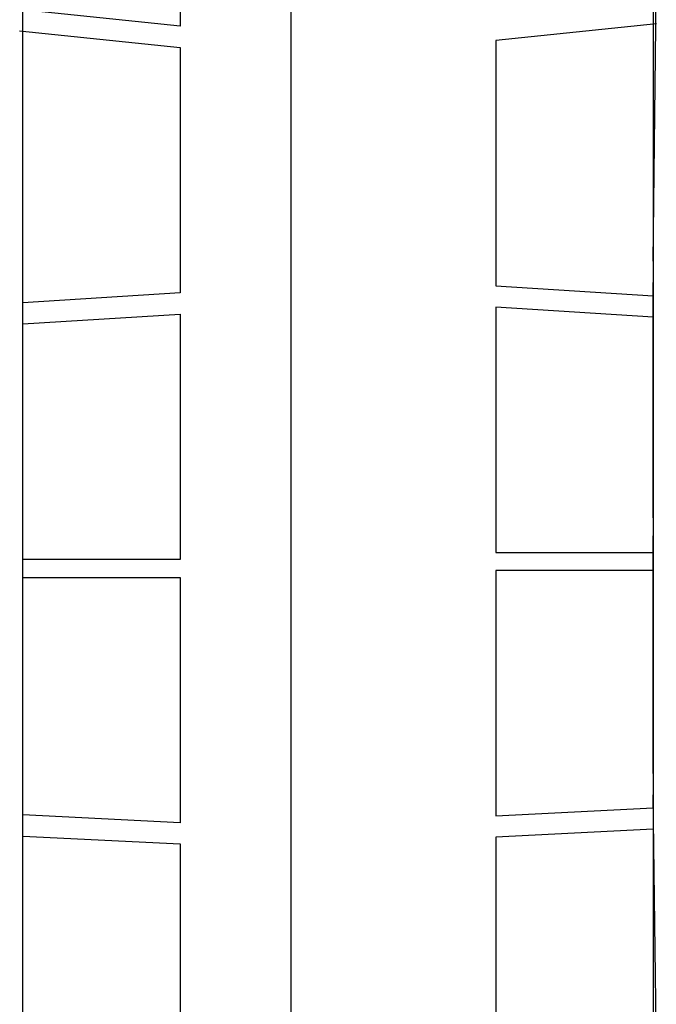
# Model space of a CAD drawing. Extents: x 2678 to 2694.5, y 1353.6 to 1359.5.
# Drawn here: x 2683.8 to 2684.6, y 1355.1 to 1356.4 of the extents above; entities that cross this region are included whole.
import ezdxf

# ---------------------------------------------------------------- set-up
doc = ezdxf.new("R2010")
doc.units = 0
doc.header["$MEASUREMENT"] = 0
doc.layers.add('007', color=7, linetype='Continuous')

msp = doc.modelspace()

# ---------------------------------------------------------------- linework, layer by layer
for p, q in [((2684.1401, 1359.5355), (2684.1401, 1353.6355)), ((2684.6369, 1358.8764), (2684.6369, 1354.2915))]:
    msp.add_line(p, q)
at = {"layer": '007', "linetype": 'Continuous'}
for p, q in [((2683.7729, 1354.2347), (2683.7729, 1358.927)), ((2683.9884, 1356.7577), (2683.9884, 1356.4216)), ((2684.6369, 1356.0996), (2684.6414, 1356.472)), ((2683.9884, 1356.4216), (2683.7684, 1356.4443)), ((2683.7684, 1356.4152), (2683.9884, 1356.3924)), ((2684.6414, 1356.4247), (2684.4214, 1356.402)), ((2684.4214, 1356.402), (2684.4214, 1356.0659)), ((2683.9884, 1356.3924), (2683.9884, 1356.0564)), ((2684.4214, 1356.0659), (2684.6369, 1356.0524)), ((2684.6369, 1355.7479), (2684.6369, 1356.0705)), ((2683.9884, 1356.0564), (2683.7729, 1356.0428)), ((2684.6369, 1356.0232), (2684.4214, 1356.0367)), ((2684.4214, 1356.0367), (2684.4214, 1355.7006)), ((2683.7729, 1356.0137), (2683.9884, 1356.0272)), ((2683.9884, 1356.0272), (2683.9884, 1355.6911)), ((2684.6369, 1355.3979), (2684.6369, 1355.7233)), ((2684.4214, 1355.7006), (2684.6369, 1355.7006)), ((2683.9884, 1355.6911), (2683.7729, 1355.6911)), ((2684.6369, 1355.676), (2684.4214, 1355.676)), ((2684.4214, 1355.676), (2684.4214, 1355.3399)), ((2683.7729, 1355.6665), (2683.9884, 1355.6665)), ((2683.9884, 1355.6665), (2683.9884, 1355.3304)), ((2684.6414, 1355.0447), (2684.6369, 1355.3688)), ((2684.4214, 1355.3399), (2684.6369, 1355.3506)), ((2683.9884, 1355.3304), (2683.7729, 1355.3411)), ((2683.7729, 1355.312), (2683.9884, 1355.3013)), ((2684.6369, 1355.3215), (2684.4214, 1355.3108)), ((2684.4214, 1355.3108), (2684.4214, 1354.9747)), ((2683.9884, 1355.3013), (2683.9884, 1354.9652))]:
    msp.add_line(p, q, dxfattribs=at)

doc.saveas('drawing.dxf')
